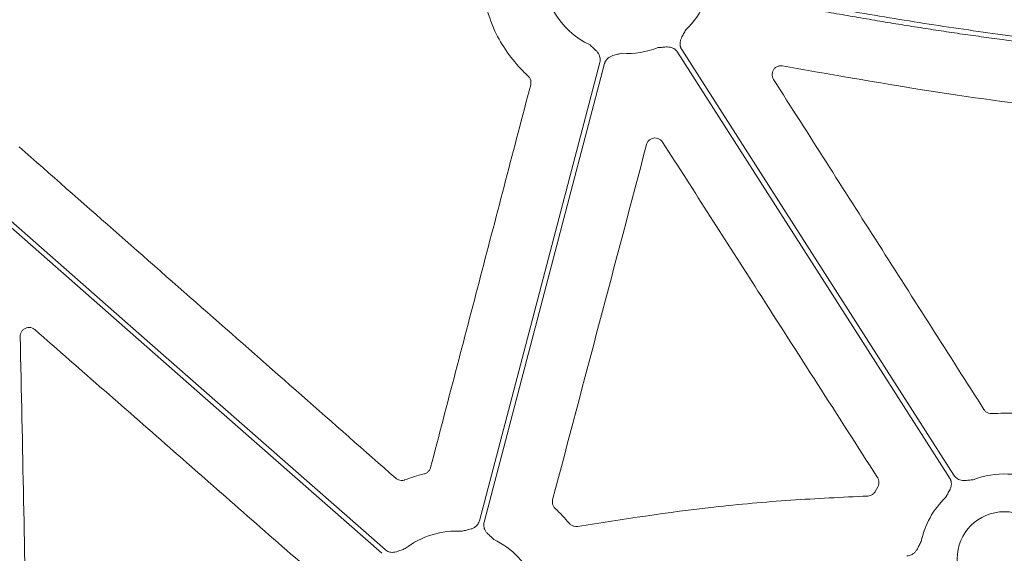
# Model space of a CAD drawing. Units: inches. Extents: x 10218 to 146133, y 1405 to 11083.
# Drawn here: x 14387 to 14471, y 3543 to 3588 of the extents above; entities that cross this region are included whole.
import ezdxf

# ---------------------------------------------------------------- set-up
doc = ezdxf.new("R2010")
doc.units = ezdxf.units.IN
doc.header["$MEASUREMENT"] = 0
doc.layers.get('0').update_dxf_attribs({"lineweight": 0})
doc.styles.add('Text Style 1', font='arial.ttf')
doc.dimstyles.new('Common Dimension Style 1', dxfattribs={"dimtxt": 15.875, "dimasz": 15.875, "dimexe": 15.875, "dimexo": 15.875, "dimgap": 15.875, "dimtad": 0, "dimtih": 1, "dimtoh": 1, "dimdec": 3, "dimzin": 0, "dimdsep": 46, "dimlunit": 4, "dimtxsty": 'Text Style 1', "dimcen": 0, "dimadec": 0, "dimazin": 0, "dimtfac": 1, "dimtdec": 3, "dimtofl": 0, "dimtmove": 0, "dimatfit": 3, "dimfxl": 1, "dimtolj": 1, "dimtzin": 0, "dimarcsym": 0})

msp = doc.modelspace()

# ---------------------------------------------------------------- linework, layer by layer
msp.add_line((14459.84892, 3548.35684), (14459.63551, 3547.96467))
at = {"flags": 128}
for points in [[(14466.3238, 3549.33631), (14453.34323, 3569.65187), (14443.14418, 3585.61409)], [(14442.79468, 3585.3908), (14455.77528, 3565.07524), (14465.9743, 3549.11299)], [(14436.17197, 3584.51919), (14430.4214, 3562.64112), (14425.90307, 3545.45118)], [(14426.30416, 3545.34578), (14432.05475, 3567.22385), (14436.57309, 3584.41376)], [(14417.87089, 3542.99659), (14397.60561, 3560.79208), (14381.68286, 3574.77423)], [(14383.35808, 3572.75122), (14402.53203, 3555.91413), (14417.59723, 3542.68498)]]:
    msp.add_lwpolyline(points, dxfattribs=at)
msp.add_circle((14470.63022, 3542.21132), 4.0168)
for centre, start, end in [((14438.48827, 3592.51579), 177.7986711, 244.1448255), ((14438.48827, 3592.51579), 313.7047222, 336.5313524), ((14438.48827, 3592.51579), 266.4013234, 291.4482243), ((14470.63022, 3542.21132), 63.6090798, 111.4482243), ((14470.63022, 3542.21132), 133.7047222, 168.3106862), ((14423.98787, 3537.34918), 86.4013234, 127.5845743), ((14423.98787, 3537.34918), 23.5917101, 64.1448255)]:
    msp.add_arc(centre, 7.23677, start, end)
for points, knots in [([(14494.45718, 3584.60363), (14493.89832, 3584.63402), (14492.77856, 3584.6949), (14491.0966, 3584.79938), (14489.40911, 3584.91371), (14487.71614, 3585.0388), (14486.01767, 3585.17442), (14484.31371, 3585.32063), (14482.60425, 3585.47741), (14480.8893, 3585.64476), (14479.16886, 3585.8227), (14477.44292, 3586.0112), (14475.71149, 3586.21029), (14473.97456, 3586.41994), (14472.23214, 3586.64018), (14469.95732, 3586.94056), (14467.14469, 3587.33491), (14463.78959, 3587.84058), (14460.41136, 3588.38481), (14457.00995, 3588.96739), (14453.58553, 3589.58909), (14450.13751, 3590.24703), (14447.83448, 3590.71504), (14446.67805, 3590.95005)], [0, 0, 0, 0, 0.034803284, 0.069733101, 0.104790737, 0.139977461, 0.175294529, 0.210743183, 0.246324651, 0.282040149, 0.317890876, 0.353878021, 0.390002757, 0.426266245, 0.462669633, 0.499214055, 0.568950241, 0.639276068, 0.710198865, 0.781725777, 0.853863772, 0.926619639, 1, 1, 1, 1]), ([(14446.56495, 3590.54971), (14447.1907, 3590.42171), (14448.43932, 3590.16631), (14450.31034, 3589.79604), (14452.17446, 3589.43633), (14454.03186, 3589.08802), (14455.88248, 3588.75088), (14457.72634, 3588.42498), (14459.56343, 3588.1103), (14461.39376, 3587.80684), (14463.21732, 3587.5146), (14465.03413, 3587.23358), (14466.84416, 3586.96379), (14468.64744, 3586.70522), (14470.86773, 3586.39952), (14473.50226, 3586.0573), (14476.54844, 3585.69194), (14479.57781, 3585.35907), (14482.59038, 3585.05875), (14485.58613, 3584.79077), (14488.56511, 3584.55592), (14491.52716, 3584.35128), (14493.49714, 3584.24185), (14494.479, 3584.18731)], [0, 0, 0, 0, 0.03960535, 0.07902794, 0.11826879, 0.15732894, 0.19620944, 0.23491134, 0.27343572, 0.31178367, 0.3499563, 0.38795473, 0.42578009, 0.46343354, 0.50091626, 0.56475564, 0.62816696, 0.69115638, 0.75373021, 0.81589486, 0.8776569, 0.93902301, 1, 1, 1, 1]), ([(14426.41088, 3589.44699), (14426.65199, 3588.68201), (14427.10121, 3587.25677), (14428.23399, 3585.35398), (14429.25277, 3584.11402), (14429.91196, 3583.49063), (14430.05515, 3583.35522)], [0, 0, 0, 0, 0.33359606, 0.62151893, 0.91778965, 1, 1, 1, 1]), ([(14443.14418, 3585.6141), (14443.12852, 3585.6402), (14443.09743, 3585.69201), (14443.06081, 3585.77465), (14443.03227, 3585.85982), (14443.01247, 3585.9479), (14443.00128, 3586.03876), (14442.99717, 3586.17689), (14443.02332, 3586.36813), (14443.10236, 3586.58737), (14443.2056, 3586.78359), (14443.33804, 3587.00907), (14443.42916, 3587.17577), (14443.48846, 3587.28425)], [0, 0, 0, 0, 0.050417312, 0.100082293, 0.149482737, 0.199114236, 0.249465561, 0.30100501, 0.427904065, 0.566518515, 0.685120559, 0.795070814, 1, 1, 1, 1]), ([(14435.33233, 3586.00342), (14435.42203, 3585.91834), (14435.55986, 3585.7876), (14435.75504, 3585.61357), (14435.91333, 3585.45855), (14436.0558, 3585.2741), (14436.15251, 3585.07264), (14436.19899, 3584.87951), (14436.20832, 3584.69655), (14436.18414, 3584.57855), (14436.17197, 3584.51919)], [0, 0, 0, 0, 0.204999542, 0.314987545, 0.433630308, 0.572016514, 0.69923326, 0.800923913, 0.899866084, 1, 1, 1, 1]), ([(14441.13447, 3585.78018), (14441.25783, 3585.7884), (14441.44738, 3585.80104), (14441.70764, 3585.82648), (14441.92891, 3585.8377), (14442.16108, 3585.81732), (14442.37473, 3585.75179), (14442.54819, 3585.65499), (14442.68899, 3585.53778), (14442.75931, 3585.43998), (14442.79469, 3585.39079)], [0, 0, 0, 0, 0.20499954, 0.31498755, 0.43363031, 0.57201651, 0.69923326, 0.80092391, 0.89986608, 1, 1, 1, 1]), ([(14436.57309, 3584.41376), (14436.58165, 3584.44297), (14436.59865, 3584.50095), (14436.63455, 3584.58391), (14436.6778, 3584.66263), (14436.7291, 3584.73692), (14436.78829, 3584.80676), (14436.88702, 3584.90344), (14437.04531, 3585.01391), (14437.26004, 3585.10449), (14437.47426, 3585.16167), (14437.72979, 3585.21723), (14437.91409, 3585.2633), (14438.03404, 3585.29329)], [0, 0, 0, 0, 0.05041731, 0.10008229, 0.14948274, 0.19911424, 0.24946556, 0.30100501, 0.42790407, 0.56651851, 0.68512056, 0.79507081, 1, 1, 1, 1]), ([(14450.96516, 3583.06965), (14450.93038, 3583.13636), (14450.85647, 3583.27813), (14450.83526, 3583.52676), (14450.89455, 3583.77603), (14451.03502, 3583.99288), (14451.2392, 3584.14943), (14451.48579, 3584.23554), (14451.65609, 3584.22043), (14451.74124, 3584.21288)], [0, 0, 0, 0, 0.128575868, 0.273229226, 0.417975354, 0.563059843, 0.708535513, 0.854266254, 1, 1, 1, 1]), ([(14451.74124, 3584.21288), (14456.69896, 3583.34038), (14465.66091, 3581.76318), (14478.7344, 3580.11543), (14486.8482, 3579.49133), (14490.90821, 3579.17905)], [0, 0, 0, 0, 0.38217659, 0.69085118, 1, 1, 1, 1]), ([(14430.05515, 3583.35522), (14430.06815, 3583.34272), (14430.14193, 3583.27179), (14430.24578, 3583.11264), (14430.31457, 3582.86232), (14430.28783, 3582.69433), (14430.27446, 3582.61032)], [0, 0, 0, 0, 0.06658694, 0.3778251, 0.68889754, 1, 1, 1, 1]), ([(14468.8969, 3554.93532), (14465.90869, 3559.62442), (14459.93225, 3569.00262), (14453.95419, 3578.38064), (14450.96516, 3583.06965)], [0, 0, 0, 0, 0.49999952, 1, 1, 1, 1]), ([(14430.27446, 3582.61032), (14428.8524, 3577.17287), (14426.00828, 3566.29792), (14423.16634, 3555.42358), (14421.74536, 3549.9864)], [0, 0, 0, 0, 0.49999853, 1, 1, 1, 1]), ([(14440.14664, 3577.51687), (14440.17117, 3577.58558), (14440.2242, 3577.73407), (14440.3894, 3577.91824), (14440.61177, 3578.04583), (14440.86574, 3578.09213), (14441.11924, 3578.05106), (14441.35049, 3577.93104), (14441.45602, 3577.79716), (14441.50879, 3577.73023)], [0, 0, 0, 0, 0.125350945, 0.270917485, 0.41643109, 0.562048096, 0.707913398, 0.8539646, 1, 1, 1, 1]), ([(14418.78625, 3549.08079), (14413.4376, 3553.78663), (14402.74032, 3563.19832), (14392.04164, 3572.60933), (14386.69231, 3577.31483)], [0, 0, 0, 0, 0.50000014, 1, 1, 1, 1]), ([(14432.14696, 3547.24989), (14433.48058, 3552.29403), (14436.14784, 3562.38232), (14438.8137, 3572.47202), (14440.14664, 3577.51687)], [0, 0, 0, 0, 0.49999937, 1, 1, 1, 1]), ([(14441.50879, 3577.73023), (14444.21998, 3573.49747), (14448.62852, 3566.61477), (14454.73499, 3557.08303), (14458.13021, 3551.784), (14459.82782, 3549.13448)], [0, 0, 0, 0, 0.44402744, 0.72201315, 1, 1, 1, 1]), ([(14386.78233, 3561.16572), (14386.78686, 3561.23769), (14386.7967, 3561.39416), (14386.90383, 3561.61618), (14387.08198, 3561.80052), (14387.31317, 3561.91566), (14387.56827, 3561.9465), (14387.82395, 3561.89542), (14387.96263, 3561.79604), (14388.03198, 3561.74634)], [0, 0, 0, 0, 0.1240584, 0.269738, 0.41541642, 0.56127239, 0.70738831, 0.85367336, 1, 1, 1, 1]), ([(14388.03198, 3561.74634), (14391.977, 3558.28879), (14399.86705, 3551.37368), (14407.75737, 3544.45938), (14411.70253, 3541.00222)], [0, 0, 0, 0, 0.49999919, 1, 1, 1, 1]), ([(14387.35688, 3533.14973), (14387.26149, 3537.81882), (14387.07072, 3547.15702), (14386.87846, 3556.49615), (14386.78233, 3561.16572)], [0, 0, 0, 0, 0.4999989, 1, 1, 1, 1]), ([(14469.59409, 3554.58996), (14469.57531, 3554.58882), (14469.47251, 3554.58255), (14469.28451, 3554.61482), (14469.05438, 3554.73462), (14468.94939, 3554.86842), (14468.8969, 3554.93532)], [0, 0, 0, 0, 0.069323332, 0.379304948, 0.689662073, 1, 1, 1, 1]), ([(14472.72861, 3554.45445), (14472.33007, 3554.51292), (14471.29146, 3554.66529), (14470.24129, 3554.61868), (14469.59409, 3554.58996)], [0, 0, 0, 0, 0.38372008, 1, 1, 1, 1]), ([(14421.74536, 3549.9864), (14421.74008, 3549.96799), (14421.71156, 3549.86871), (14421.61837, 3549.70212), (14421.42897, 3549.52517), (14421.268, 3549.47085), (14421.18751, 3549.44369)], [0, 0, 0, 0, 0.070508928, 0.380440282, 0.690222485, 1, 1, 1, 1]), ([(14419.55239, 3548.94318), (14419.5344, 3548.93678), (14419.43715, 3548.90215), (14419.24744, 3548.88081), (14418.99317, 3548.93183), (14418.85522, 3549.03114), (14418.78625, 3549.08079)], [0, 0, 0, 0, 0.07031547, 0.38003976, 0.69003045, 1, 1, 1, 1]), ([(14421.18751, 3549.44369), (14420.91131, 3549.37466), (14420.35756, 3549.23627), (14419.82122, 3549.04104), (14419.55239, 3548.94318)], [0, 0, 0, 0, 0.49877639, 1, 1, 1, 1]), ([(14459.82782, 3549.13448), (14459.83753, 3549.11855), (14459.89109, 3549.03062), (14459.9505, 3548.84947), (14459.95255, 3548.58997), (14459.88346, 3548.43455), (14459.84892, 3548.35684)], [0, 0, 0, 0, 0.06873101, 0.37928459, 0.68965271, 1, 1, 1, 1]), ([(14465.97431, 3549.11301), (14465.98997, 3549.08691), (14466.02106, 3549.0351), (14466.05769, 3548.95246), (14466.08622, 3548.86728), (14466.10602, 3548.77921), (14466.11721, 3548.68835), (14466.12132, 3548.55022), (14466.09517, 3548.35898), (14466.01613, 3548.13974), (14465.91289, 3547.94352), (14465.78045, 3547.71804), (14465.68933, 3547.55134), (14465.63003, 3547.44286)], [0, 0, 0, 0, 0.05041731, 0.10008229, 0.14948274, 0.19911424, 0.24946556, 0.30100501, 0.42790407, 0.56651851, 0.68512056, 0.79507081, 1, 1, 1, 1]), ([(14467.98402, 3548.94693), (14467.86066, 3548.93871), (14467.67111, 3548.92607), (14467.41085, 3548.90063), (14467.18958, 3548.88941), (14466.95741, 3548.90979), (14466.74376, 3548.97532), (14466.5703, 3549.07212), (14466.42951, 3549.18933), (14466.35918, 3549.28713), (14466.3238, 3549.33632)], [0, 0, 0, 0, 0.20499954, 0.31498755, 0.43363031, 0.57201651, 0.69923326, 0.80092391, 0.89986608, 1, 1, 1, 1]), ([(14459.63551, 3547.96467), (14459.63026, 3547.95493), (14459.58511, 3547.87116), (14459.4675, 3547.73158), (14459.24762, 3547.59421), (14459.07925, 3547.57168), (14458.99506, 3547.56041)], [0, 0, 0, 0, 0.0420158, 0.36137881, 0.68068425, 1, 1, 1, 1]), ([(14432.36555, 3546.50295), (14432.3522, 3546.51578), (14432.27805, 3546.58701), (14432.17426, 3546.74695), (14432.10606, 3546.99766), (14432.13332, 3547.16581), (14432.14696, 3547.24989)], [0, 0, 0, 0, 0.06817937, 0.37855433, 0.68927745, 1, 1, 1, 1]), ([(14458.99506, 3547.56041), (14456.8045, 3547.45893), (14452.42338, 3547.25597), (14444.15983, 3546.51742), (14438.13095, 3545.5796), (14434.26948, 3544.97893)], [0, 0, 0, 0, 0.26443711, 0.528875, 1, 1, 1, 1]), ([(14433.55909, 3545.24241), (14433.37176, 3545.46247), (14432.99616, 3545.90369), (14432.5761, 3546.30287), (14432.36555, 3546.50295)], [0, 0, 0, 0, 0.49875423, 1, 1, 1, 1]), ([(14425.90305, 3545.45121), (14425.89449, 3545.422), (14425.87749, 3545.36401), (14425.84159, 3545.28105), (14425.79834, 3545.20233), (14425.74704, 3545.12805), (14425.68785, 3545.05821), (14425.58911, 3544.96152), (14425.43083, 3544.85105), (14425.2161, 3544.76048), (14425.00187, 3544.70329), (14424.74635, 3544.64773), (14424.56205, 3544.60166), (14424.4421, 3544.57168)], [0, 0, 0, 0, 0.050417312, 0.100082293, 0.149482737, 0.199114236, 0.249465562, 0.30100501, 0.427904065, 0.566518515, 0.685120559, 0.795070814, 1, 1, 1, 1]), ([(14427.14381, 3543.86154), (14427.05411, 3543.94663), (14426.91628, 3544.07737), (14426.7211, 3544.2514), (14426.56281, 3544.40641), (14426.42034, 3544.59086), (14426.32363, 3544.79233), (14426.27714, 3544.98545), (14426.26782, 3545.16841), (14426.292, 3545.28642), (14426.30417, 3545.34577)], [0, 0, 0, 0, 0.204999542, 0.314987545, 0.433630308, 0.572016514, 0.69923326, 0.800923913, 0.899866083, 1, 1, 1, 1]), ([(14434.26948, 3544.97893), (14434.25862, 3544.97718), (14434.1647, 3544.96211), (14433.98229, 3544.97078), (14433.73946, 3545.06216), (14433.61921, 3545.18233), (14433.55909, 3545.24241)], [0, 0, 0, 0, 0.04174114, 0.36094318, 0.68048806, 1, 1, 1, 1]), ([(14463.54354, 3543.67753), (14463.51254, 3543.62111), (14463.45305, 3543.51284), (14463.36553, 3543.34445), (14463.27786, 3543.16826), (14463.17128, 3542.97435), (14463.03237, 3542.78765), (14462.86484, 3542.64007), (14462.69165, 3542.54306), (14462.518, 3542.4845), (14462.3978, 3542.47582), (14462.33733, 3542.47146)], [0, 0, 0, 0, 0.10682285, 0.20500652, 0.31491139, 0.43342929, 0.57187137, 0.69889127, 0.80068029, 0.89973358, 1, 1, 1, 1]), ([(14419.57393, 3543.08398), (14419.45771, 3543.04179), (14419.27914, 3542.97697), (14419.03621, 3542.88021), (14418.82678, 3542.80793), (14418.59809, 3542.76298), (14418.37464, 3542.76656), (14418.18111, 3542.81133), (14418.01329, 3542.88479), (14417.91855, 3542.95919), (14417.8709, 3542.99661)], [0, 0, 0, 0, 0.204999542, 0.314987545, 0.433630308, 0.572016514, 0.69923326, 0.800923913, 0.899866083, 1, 1, 1, 1])]:
    msp.add_open_spline(points, degree=3, knots=knots)

# ---------------------------------------------------------------- leaders
at = {"linetype": 'Continuous', "lineweight": 0, "annotation_type": 0, "has_hookline": 1, "hookline_direction": 1, "text_width": 2397.3343}
msp.add_leader([(14553.972, 3611.10025), (14548.7732, 2711.2328), (14498.7732, 2711.2328)], dimstyle='Common Dimension Style 1', override={"dimtxt": 92.307692, "dimasz": 50, "dimpost": ''}, dxfattribs=at)

doc.saveas('drawing.dxf')
